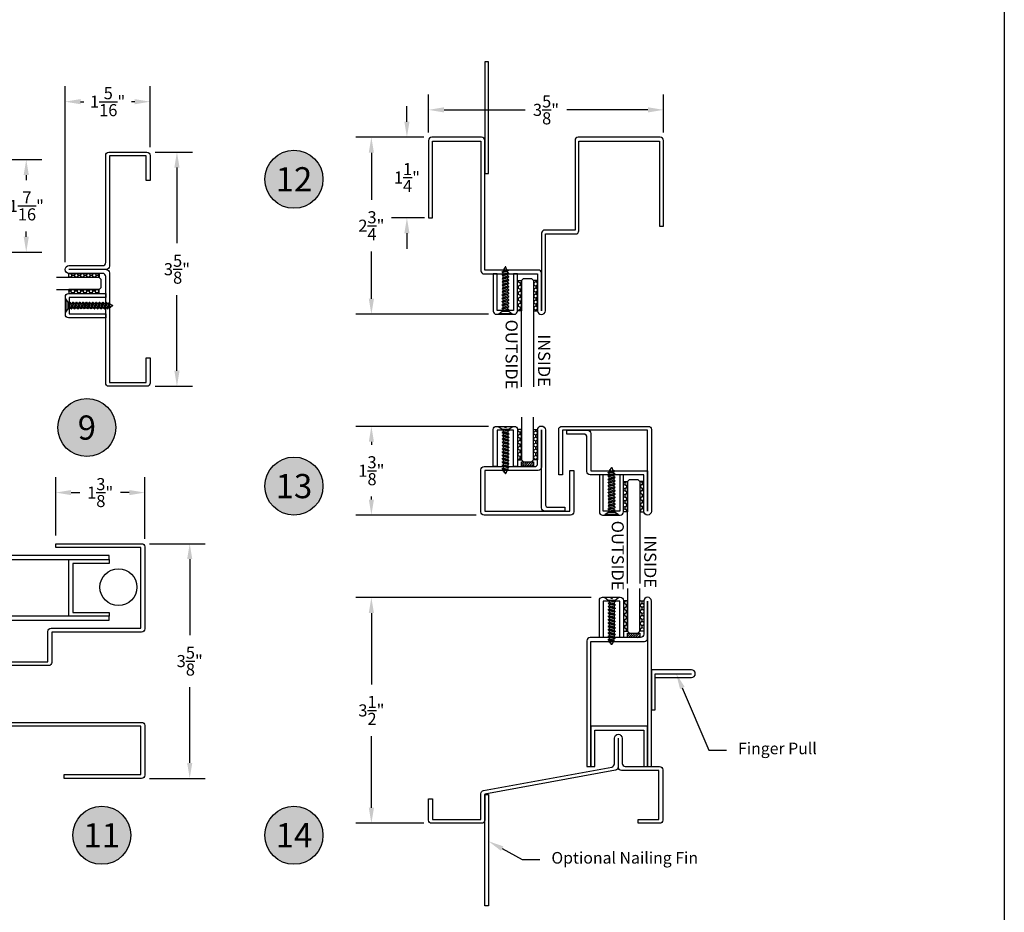
# Model space of a CAD drawing. Units: inches. Extents: x 0 to 32, y 0 to 43.6.
# Drawn here: x 16.7 to 32, y 10.1 to 23.9 of the extents above; entities that cross this region are included whole.
import ezdxf
from ezdxf import colors
from ezdxf.entities.mleader import LeaderData, LeaderLine
from ezdxf.enums import TextEntityAlignment as Align
from ezdxf.math import Vec2, Vec3

# ---------------------------------------------------------------- set-up
doc = ezdxf.new("R2010")
doc.units = ezdxf.units.IN
doc.header["$MEASUREMENT"] = 0
doc.header["$PDMODE"] = 2
for name, color, linetype in [('Arcadia-Dim', 4, 'Continuous'), ('Arcadia-Profile', 5, 'Continuous'), ('Arcadia-Shade', 8, 'Continuous'), ('Arcadia-Text', 3, 'Continuous')]:
    doc.layers.add(name, color=color, linetype=linetype)
doc.layers.add('Arcadia-Mview', color=6, linetype='Continuous', plot=False)
doc.styles.get("Standard").update_dxf_attribs({"font": 'ARIALN.TTF'})
doc.dimstyles.get("Standard").update_dxf_attribs({"dimscale": 0, "dimtxt": 0.09375, "dimasz": 0.12, "dimexe": 0.12, "dimexo": 0.0625, "dimgap": 0.09, "dimtad": 0, "dimtih": 1, "dimtoh": 1, "dimdec": 4, "dimzin": 0, "dimdsep": 46, "dimlunit": 4, "dimtxsty": 'Standard', "dimcen": 0.09, "dimadec": 0, "dimazin": 0, "dimtfac": 1, "dimtdec": 4, "dimtofl": 0, "dimtmove": 0, "dimatfit": 3, "dimfxl": 1, "dimtolj": 1, "dimtzin": 0, "dimarcsym": 0})

# ---------------------------------------------------------------- blocks, each defined once
blk = doc.blocks.new('A$C2A447C87')
at = {"layer": 'Arcadia-Profile'}
for p, q in [((0.103, 1.309), (0.302, 1.36)), ((0.103, 1.317), (0.157, 1.35)), ((0.103, 1.309), (0.103, 1.317)), ((0.103, 1.309), (0.134, 1.292)), ((0.103, 1.207), (0.319, 1.262)), ((0.103, 1.214), (0.134, 1.24)), ((0.271, 1.334), (0.134, 1.292)), ((0.134, 1.24), (0.134, 1.292)), ((0.288, 1.287), (0.134, 1.24)), ((0.288, 1.236), (0.134, 1.189)), ((0.15, 1.403), (0.183, 1.423)), ((0.15, 1.394), (0.169, 1.383)), ((0.157, 1.35), (0.197, 1.459)), ((0.254, 1.38), (0.157, 1.35)), ((0.254, 1.38), (0.225, 1.459)), ((0.302, 1.368), (0.254, 1.38)), ((0.302, 1.359), (0.271, 1.334)), ((0.288, 1.287), (0.271, 1.334)), ((0.319, 1.269), (0.288, 1.287)), ((0.319, 1.262), (0.288, 1.236)), ((0.288, 1.185), (0.288, 1.236)), ((0.302, 1.359), (0.302, 1.368)), ((0.319, 1.262), (0.319, 1.269)), ((0.103, 1.207), (0.103, 1.214)), ((0.103, 1.207), (0.134, 1.189)), ((0.103, 1.104), (0.319, 1.159)), ((0.103, 1.112), (0.134, 1.137)), ((0.103, 1.104), (0.103, 1.112)), ((0.103, 1.104), (0.134, 1.086)), ((0.103, 1.001), (0.319, 1.056)), ((0.103, 1.009), (0.134, 1.035)), ((0.103, 1.001), (0.103, 1.009)), ((0.103, 1.001), (0.134, 0.983)), ((0.103, 0.898), (0.319, 0.953)), ((0.103, 0.906), (0.134, 0.932)), ((0.134, 1.137), (0.134, 1.189)), ((0.288, 1.185), (0.134, 1.137)), ((0.288, 1.185), (0.134, 1.137)), ((0.288, 1.133), (0.134, 1.086)), ((0.134, 1.035), (0.134, 1.086)), ((0.288, 1.082), (0.134, 1.035)), ((0.288, 1.082), (0.134, 1.035)), ((0.288, 1.03), (0.134, 0.983)), ((0.134, 0.932), (0.134, 0.983)), ((0.288, 0.979), (0.134, 0.932)), ((0.288, 0.979), (0.134, 0.932)), ((0.288, 0.928), (0.134, 0.88)), ((0.319, 1.167), (0.288, 1.185)), ((0.319, 1.159), (0.288, 1.133)), ((0.288, 1.082), (0.288, 1.133)), ((0.319, 1.064), (0.288, 1.082)), ((0.319, 1.056), (0.288, 1.03)), ((0.288, 0.979), (0.288, 1.03)), ((0.319, 0.961), (0.288, 0.979)), ((0.319, 0.953), (0.288, 0.928)), ((0.288, 0.876), (0.288, 0.928)), ((0.319, 1.159), (0.319, 1.167)), ((0.319, 1.056), (0.319, 1.064)), ((0.319, 0.953), (0.319, 0.961)), ((0.103, 0.898), (0.103, 0.906)), ((0.103, 0.898), (0.134, 0.88)), ((0.103, 0.795), (0.319, 0.851)), ((0.103, 0.803), (0.134, 0.829)), ((0.103, 0.795), (0.103, 0.803)), ((0.103, 0.795), (0.134, 0.778)), ((0.103, 0.693), (0.319, 0.748)), ((0.103, 0.7), (0.134, 0.726)), ((0.103, 0.693), (0.103, 0.7)), ((0.103, 0.693), (0.134, 0.675)), ((0.103, 0.59), (0.319, 0.645)), ((0.103, 0.598), (0.134, 0.624)), ((0.134, 0.829), (0.134, 0.88)), ((0.288, 0.876), (0.134, 0.829)), ((0.288, 0.876), (0.134, 0.829)), ((0.288, 0.825), (0.134, 0.778)), ((0.134, 0.726), (0.134, 0.778)), ((0.288, 0.773), (0.134, 0.726)), ((0.288, 0.773), (0.134, 0.726)), ((0.288, 0.722), (0.134, 0.675)), ((0.134, 0.624), (0.134, 0.675)), ((0.288, 0.671), (0.134, 0.624)), ((0.288, 0.671), (0.134, 0.624)), ((0.288, 0.619), (0.134, 0.572)), ((0.319, 0.858), (0.288, 0.876)), ((0.319, 0.851), (0.288, 0.825)), ((0.288, 0.773), (0.288, 0.825)), ((0.319, 0.756), (0.288, 0.773)), ((0.319, 0.748), (0.288, 0.722)), ((0.288, 0.671), (0.288, 0.722)), ((0.319, 0.653), (0.288, 0.671)), ((0.319, 0.645), (0.288, 0.619)), ((0.288, 0.568), (0.288, 0.619)), ((0.319, 0.851), (0.319, 0.858)), ((0.319, 0.748), (0.319, 0.756)), ((0.319, 0.645), (0.319, 0.653)), ((0.103, 0.59), (0.103, 0.598)), ((0.103, 0.59), (0.134, 0.572)), ((0.103, 0.487), (0.319, 0.542)), ((0.103, 0.495), (0.134, 0.521)), ((0.103, 0.487), (0.103, 0.495)), ((0.103, 0.487), (0.134, 0.469)), ((0.103, 0.384), (0.319, 0.44)), ((0.103, 0.392), (0.134, 0.418)), ((0.103, 0.384), (0.103, 0.392)), ((0.103, 0.384), (0.134, 0.367)), ((0.103, 0.282), (0.319, 0.337)), ((0.103, 0.289), (0.134, 0.315)), ((0.134, 0.521), (0.134, 0.572)), ((0.288, 0.568), (0.134, 0.521)), ((0.288, 0.568), (0.134, 0.521)), ((0.288, 0.516), (0.134, 0.469)), ((0.134, 0.418), (0.134, 0.469)), ((0.288, 0.465), (0.134, 0.418)), ((0.288, 0.465), (0.134, 0.418)), ((0.288, 0.414), (0.134, 0.367)), ((0.134, 0.315), (0.134, 0.367)), ((0.288, 0.362), (0.134, 0.315)), ((0.288, 0.362), (0.134, 0.315)), ((0.288, 0.311), (0.134, 0.264)), ((0.319, 0.55), (0.288, 0.568)), ((0.319, 0.542), (0.288, 0.516)), ((0.288, 0.465), (0.288, 0.516)), ((0.319, 0.447), (0.288, 0.465)), ((0.319, 0.44), (0.288, 0.414)), ((0.288, 0.362), (0.288, 0.414)), ((0.319, 0.345), (0.288, 0.362)), ((0.319, 0.337), (0.288, 0.311)), ((0.288, 0.26), (0.288, 0.311)), ((0.319, 0.542), (0.319, 0.55)), ((0.319, 0.44), (0.319, 0.447)), ((0.319, 0.337), (0.319, 0.345)), ((0.103, 0.282), (0.103, 0.289)), ((0.103, 0.282), (0.134, 0.264)), ((0.103, 0.179), (0.319, 0.234)), ((0.103, 0.187), (0.134, 0.212)), ((0.103, 0.179), (0.103, 0.187)), ((0.103, 0.179), (0.134, 0.161)), ((0.113, 0.092), (0.134, 0.11)), ((0.134, 0.212), (0.134, 0.264)), ((0.288, 0.26), (0.134, 0.212)), ((0.288, 0.26), (0.134, 0.212)), ((0.288, 0.208), (0.134, 0.161)), ((0.134, 0.11), (0.134, 0.161)), ((0.288, 0.157), (0.134, 0.11)), ((0.288, 0.157), (0.134, 0.11)), ((0.165, 0.092), (0.319, 0.131)), ((0.288, 0.105), (0.244, 0.092)), ((0.319, 0.242), (0.288, 0.26)), ((0.319, 0.234), (0.288, 0.208)), ((0.288, 0.157), (0.288, 0.208)), ((0.319, 0.139), (0.288, 0.157)), ((0.319, 0.131), (0.288, 0.105)), ((0.288, 0.105), (0.288, 0.092)), ((0.319, 0.234), (0.319, 0.242)), ((0.319, 0.131), (0.319, 0.139))]:
    blk.add_line(p, q, dxfattribs=at)
at = {"layer": 'Arcadia-Profile', "ltscale": 0.25}
for p, q in [((0.185, 0.026), (0.18, 0)), ((0.185, 0.026), (0.237, 0.026)), ((0.237, 0.026), (0.241, 0))]:
    blk.add_line(p, q, dxfattribs=at)
at = {"layer": 'Arcadia-Profile'}
blk.add_lwpolyline([(0, 0.013), (0.103, 0.092), (0.319, 0.092), (0.422, 0.013), (0, 0.013), (0.017, 0), (0.405, 0), (0.422, 0.013)], dxfattribs=at)
for centre, radius, start, end in [((0.153, 1.398), 0.00514, 121.4843, 239.9907), ((0.211, 1.454), 0.0154, 20, 160)]:
    blk.add_arc(centre, radius, start, end, dxfattribs=at)
blk = doc.blocks.new('*D23')
at = {"layer": 'Arcadia-Dim', "color": 0, "lineweight": -2, "transparency": 16777216}
for p, q in [((16.331, 21.742), (17.078, 21.742)), ((16.838, 21.502), (16.838, 21.423)), ((16.838, 20.545), (16.838, 20.624)), ((16.406, 20.305), (17.078, 20.305))]:
    blk.add_line(p, q, dxfattribs=at)
at = {"layer": 'Arcadia-Dim', "color": 0, "lineweight": -3, "transparency": 16777216}
for points in [[(16.798, 21.502), (16.878, 21.502), (16.838, 21.742)], [(16.798, 20.545), (16.878, 20.545), (16.838, 20.305)]]:
    blk.add_solid(points, dxfattribs=at)
at = {"layer": 'Defpoints', "color": 0, "lineweight": -3, "transparency": 16777216}
for p in [(16.206, 21.742), (16.281, 20.305), (16.838, 20.305)]:
    blk.add_point(p, dxfattribs=at)
at = {"layer": 'Arcadia-Dim', "color": 0, "transparency": 16777216, "insert": (16.838, 21.023), "char_height": 0.1875, "attachment_point": 5}
blk.add_mtext('\\A1;1{\\H1.000000x;\\S7/16;}"', dxfattribs=at)
blk = doc.blocks.new('*D24')
at = {"layer": 'Arcadia-Dim', "color": 0, "lineweight": -2, "transparency": 16777216}
for p, q in [((18.834, 21.857), (19.414, 21.857)), ((19.174, 21.617), (19.174, 20.445)), ((19.174, 18.467), (19.174, 19.639)), ((18.834, 18.227), (19.414, 18.227))]:
    blk.add_line(p, q, dxfattribs=at)
at = {"layer": 'Arcadia-Dim', "color": 0, "lineweight": -3, "transparency": 16777216}
for points in [[(19.134, 21.617), (19.214, 21.617), (19.174, 21.857)], [(19.134, 18.467), (19.214, 18.467), (19.174, 18.227)]]:
    blk.add_solid(points, dxfattribs=at)
at = {"layer": 'Defpoints', "color": 0, "lineweight": -3, "transparency": 16777216}
for p in [(18.709, 21.857), (18.709, 18.227), (19.174, 18.227)]:
    blk.add_point(p, dxfattribs=at)
at = {"layer": 'Arcadia-Dim', "color": 0, "transparency": 16777216, "insert": (19.174, 20.042), "char_height": 0.1875, "attachment_point": 5}
blk.add_mtext('\\A1;3{\\H1.000000x;\\S5/8;}"', dxfattribs=at)
blk = doc.blocks.new('*D25')
at = {"layer": 'Arcadia-Dim', "color": 0, "lineweight": -2, "transparency": 16777216}
for p, q in [((17.44, 20.153), (17.44, 22.879)), ((18.759, 21.932), (18.759, 22.879)), ((17.68, 22.639), (17.73, 22.639)), ((18.519, 22.639), (18.469, 22.639))]:
    blk.add_line(p, q, dxfattribs=at)
at = {"layer": 'Arcadia-Dim', "color": 0, "lineweight": -3, "transparency": 16777216}
for points in [[(17.68, 22.679), (17.68, 22.599), (17.44, 22.639)], [(18.519, 22.679), (18.519, 22.599), (18.759, 22.639)]]:
    blk.add_solid(points, dxfattribs=at)
at = {"layer": 'Defpoints', "color": 0, "lineweight": -3, "transparency": 16777216}
for p in [(18.759, 22.639), (18.759, 21.807), (17.44, 20.028)]:
    blk.add_point(p, dxfattribs=at)
at = {"layer": 'Arcadia-Dim', "color": 0, "transparency": 16777216, "insert": (18.099, 22.639), "char_height": 0.1875, "attachment_point": 5}
blk.add_mtext('\\A1;1{\\H1.000000x;\\S5/16;}"', dxfattribs=at)
blk = doc.blocks.new('Keynote')
at = {"layer": 'Arcadia-Shade', "lineweight": -3}
h = blk.add_hatch(color=256, dxfattribs=at)
h.dxf.hatch_style = 1
edge = h.paths.add_edge_path()
edge.add_arc((0, 0), 0.1125, 0, 360)
at = {"layer": 'Defpoints', "lineweight": -3}
blk.add_circle((0, 0), 0.1125, dxfattribs=at)
at = {"layer": 'Arcadia-Text', "lineweight": -3}
blk.add_attdef('KEYNOTE_BUBBLE', text='', height=0.0938, dxfattribs=at).set_placement((0, 0), align=Align.MIDDLE_CENTER)
blk = doc.blocks.new('*D40')
at = {"layer": 'Arcadia-Dim', "color": 0, "lineweight": -2, "transparency": 16777216}
for p, q in [((18.749, 15.787), (19.612, 15.787)), ((19.372, 15.547), (19.372, 14.37)), ((19.372, 12.387), (19.372, 13.564)), ((18.749, 12.147), (19.612, 12.147))]:
    blk.add_line(p, q, dxfattribs=at)
at = {"layer": 'Arcadia-Dim', "color": 0, "lineweight": -3, "transparency": 16777216}
for points in [[(19.332, 15.547), (19.412, 15.547), (19.372, 15.787)], [(19.332, 12.387), (19.412, 12.387), (19.372, 12.147)]]:
    blk.add_solid(points, dxfattribs=at)
at = {"layer": 'Defpoints', "color": 0, "lineweight": -3, "transparency": 16777216}
for p in [(18.624, 15.787), (18.624, 12.147), (19.372, 12.147)]:
    blk.add_point(p, dxfattribs=at)
at = {"layer": 'Arcadia-Dim', "color": 0, "transparency": 16777216, "insert": (19.372, 13.967), "char_height": 0.1875, "attachment_point": 5}
blk.add_mtext('\\A1;3{\\H1.000000x;\\S5/8;}"', dxfattribs=at)
blk = doc.blocks.new('*D41')
at = {"layer": 'Arcadia-Dim', "color": 0, "lineweight": -2, "transparency": 16777216}
for p, q in [((17.294, 15.912), (17.294, 16.819)), ((18.674, 15.862), (18.674, 16.819)), ((17.534, 16.579), (17.667, 16.579)), ((18.434, 16.579), (18.301, 16.579))]:
    blk.add_line(p, q, dxfattribs=at)
at = {"layer": 'Arcadia-Dim', "color": 0, "lineweight": -3, "transparency": 16777216}
for points in [[(17.534, 16.619), (17.534, 16.539), (17.294, 16.579)], [(18.434, 16.619), (18.434, 16.539), (18.674, 16.579)]]:
    blk.add_solid(points, dxfattribs=at)
at = {"layer": 'Defpoints', "color": 0, "lineweight": -3, "transparency": 16777216}
for p in [(18.674, 16.579), (17.294, 15.787), (18.674, 15.737)]:
    blk.add_point(p, dxfattribs=at)
at = {"layer": 'Arcadia-Dim', "color": 0, "transparency": 16777216, "insert": (17.984, 16.579), "char_height": 0.1875, "attachment_point": 5}
blk.add_mtext('\\A1;1{\\H1.000000x;\\S3/8;}"', dxfattribs=at)
blk = doc.blocks.new('*D44')
at = {"layer": 'Arcadia-Dim', "color": 0, "lineweight": -2, "transparency": 16777216}
for p, q in [((23.075, 22.163), (23.075, 22.752)), ((26.715, 22.163), (26.715, 22.752)), ((23.315, 22.512), (24.57, 22.512)), ((26.475, 22.512), (25.22, 22.512))]:
    blk.add_line(p, q, dxfattribs=at)
at = {"layer": 'Arcadia-Dim', "color": 0, "lineweight": -3, "transparency": 16777216}
for points in [[(23.315, 22.552), (23.315, 22.472), (23.075, 22.512)], [(26.475, 22.552), (26.475, 22.472), (26.715, 22.512)]]:
    blk.add_solid(points, dxfattribs=at)
at = {"layer": 'Defpoints', "color": 0, "lineweight": -3, "transparency": 16777216}
for p in [(26.715, 22.512), (23.075, 22.038), (26.715, 22.038)]:
    blk.add_point(p, dxfattribs=at)
at = {"layer": 'Arcadia-Dim', "color": 0, "transparency": 16777216, "insert": (24.895, 22.512), "char_height": 0.1875, "attachment_point": 5}
blk.add_mtext('\\A1;3{\\H1.000000x;\\S5/8;}"', dxfattribs=at)
blk = doc.blocks.new('*D45')
at = {"layer": 'Arcadia-Dim', "color": 0, "lineweight": -2, "transparency": 16777216}
for p, q in [((22.739, 22.328), (22.739, 22.568)), ((23, 22.088), (22.499, 22.088)), ((23.01, 20.838), (22.499, 20.838)), ((22.739, 20.598), (22.739, 20.358))]:
    blk.add_line(p, q, dxfattribs=at)
at = {"layer": 'Arcadia-Dim', "color": 0, "lineweight": -3, "transparency": 16777216}
for points in [[(22.699, 22.328), (22.779, 22.328), (22.739, 22.088)], [(22.699, 20.598), (22.779, 20.598), (22.739, 20.838)]]:
    blk.add_solid(points, dxfattribs=at)
at = {"layer": 'Defpoints', "color": 0, "lineweight": -3, "transparency": 16777216}
for p in [(23.125, 22.088), (22.739, 20.838), (23.135, 20.838)]:
    blk.add_point(p, dxfattribs=at)
at = {"layer": 'Arcadia-Dim', "color": 0, "transparency": 16777216, "insert": (22.739, 21.463), "char_height": 0.1875, "attachment_point": 5}
blk.add_mtext('\\A1;1{\\H1.000000x;\\S1/4;}"', dxfattribs=at)
blk = doc.blocks.new('*D46')
at = {"layer": 'Arcadia-Dim', "color": 0, "lineweight": -2, "transparency": 16777216}
for p, q in [((23, 22.088), (21.948, 22.088)), ((22.188, 21.848), (22.188, 21.117)), ((22.188, 19.583), (22.188, 20.315)), ((24.002, 19.343), (21.948, 19.343))]:
    blk.add_line(p, q, dxfattribs=at)
at = {"layer": 'Arcadia-Dim', "color": 0, "lineweight": -3, "transparency": 16777216}
for points in [[(22.148, 21.848), (22.228, 21.848), (22.188, 22.088)], [(22.148, 19.583), (22.228, 19.583), (22.188, 19.343)]]:
    blk.add_solid(points, dxfattribs=at)
at = {"layer": 'Defpoints', "color": 0, "lineweight": -3, "transparency": 16777216}
for p in [(23.125, 22.088), (22.188, 19.343), (24.127, 19.343)]:
    blk.add_point(p, dxfattribs=at)
at = {"layer": 'Arcadia-Dim', "color": 0, "transparency": 16777216, "insert": (22.188, 20.716), "char_height": 0.1875, "attachment_point": 5}
blk.add_mtext('\\A1;2{\\H1.000000x;\\S3/4;}"', dxfattribs=at)
blk = doc.blocks.new('*D47')
at = {"layer": 'Arcadia-Dim', "color": 0, "lineweight": -2, "transparency": 16777216}
for p, q in [((24.002, 17.606), (21.948, 17.606)), ((22.188, 17.366), (22.188, 17.321)), ((22.188, 16.471), (22.188, 16.516)), ((23.81, 16.231), (21.948, 16.231))]:
    blk.add_line(p, q, dxfattribs=at)
at = {"layer": 'Arcadia-Dim', "color": 0, "lineweight": -3, "transparency": 16777216}
for points in [[(22.148, 17.366), (22.228, 17.366), (22.188, 17.606)], [(22.148, 16.471), (22.228, 16.471), (22.188, 16.231)]]:
    blk.add_solid(points, dxfattribs=at)
at = {"layer": 'Defpoints', "color": 0, "lineweight": -3, "transparency": 16777216}
for p in [(24.127, 17.606), (22.188, 16.231), (23.935, 16.231)]:
    blk.add_point(p, dxfattribs=at)
at = {"layer": 'Arcadia-Dim', "color": 0, "transparency": 16777216, "insert": (22.188, 16.918), "char_height": 0.1875, "attachment_point": 5}
blk.add_mtext('\\A1;1{\\H1.000000x;\\S3/8;}"', dxfattribs=at)
blk = doc.blocks.new('*D48')
at = {"layer": 'Arcadia-Dim', "color": 0, "lineweight": -2, "transparency": 16777216}
for p, q in [((25.597, 14.952), (21.948, 14.952)), ((22.188, 14.712), (22.188, 13.603)), ((22.188, 11.692), (22.188, 12.801)), ((23, 11.452), (21.948, 11.452))]:
    blk.add_line(p, q, dxfattribs=at)
at = {"layer": 'Arcadia-Dim', "color": 0, "lineweight": -3, "transparency": 16777216}
for points in [[(22.148, 14.712), (22.228, 14.712), (22.188, 14.952)], [(22.148, 11.692), (22.228, 11.692), (22.188, 11.452)]]:
    blk.add_solid(points, dxfattribs=at)
at = {"layer": 'Defpoints', "color": 0, "lineweight": -3, "transparency": 16777216}
for p in [(22.188, 14.952), (25.722, 14.952), (23.125, 11.452)]:
    blk.add_point(p, dxfattribs=at)
at = {"layer": 'Arcadia-Dim', "color": 0, "transparency": 16777216, "insert": (22.188, 13.202), "char_height": 0.1875, "attachment_point": 5}
blk.add_mtext('\\A1;3{\\H1.000000x;\\S1/2;}"', dxfattribs=at)
blk = doc.blocks.new('*U71')
at = {"layer": 'Arcadia-Profile'}
blk.add_lwpolyline([(0.188, 0.691), (0.188, 0.031), (0.156, 0), (0.031, 0), (0, 0.031), (0, 0.691)], dxfattribs=at)
blk = doc.blocks.new('*U59')
at = {"layer": 'Arcadia-Shade', "lineweight": -3}
h = blk.add_hatch(dxfattribs=at)
h.set_pattern_fill('HONEY', color=256, scale=0.25, angle=180, style=0)
h.paths.add_polyline_path([(-0.47, 0.063), (-0.47, 0), (0, 0), (0, 0.063)])
at = {"layer": 'Arcadia-Profile', "lineweight": -3}
blk.add_lwpolyline([(-0.47, 0.063), (0, 0.063), (0, 0), (-0.47, 0)], close=True, dxfattribs=at)
blk = doc.blocks.new('*U77')
at = {"layer": 'Arcadia-Profile'}
blk.add_lwpolyline([(0.188, 1.681), (0.188, 0.031), (0.156, 0), (0.031, 0), (0, 0.031), (0, 1.681)], dxfattribs=at)
blk = doc.blocks.new('*U78')
at = {"layer": 'Arcadia-Profile'}
blk.add_lwpolyline([(0.188, 1.612), (0.188, 0.031), (0.156, 0), (0.031, 0), (0, 0.031), (0, 1.612)], dxfattribs=at)

msp = doc.modelspace()

# ---------------------------------------------------------------- hatches: boundary and pattern name
at = {"layer": 'Arcadia-Profile', "lineweight": -3}
h = msp.add_hatch(dxfattribs=at)
h.set_pattern_fill('ANSI31', color=256, scale=0.2)
h.set_pattern_definition([(45, (-329.829972, -441.633706), (-0.0176776695, 0.0176776695), [])])
h.paths.add_polyline_path([(24.70223, 17.05514), (24.51499, 17.05514), (24.51499, 16.98598), (24.70223, 16.98598)])
h = msp.add_hatch(dxfattribs=at)
h.set_pattern_fill('ANSI31', color=256, scale=0.2)
h.set_pattern_definition([(45, (-328.184972, -444.288142), (-0.0176776695, 0.0176776695), [])])
h.paths.add_polyline_path([(26.34723, 14.4007), (26.15999, 14.4007), (26.15999, 14.33154), (26.34723, 14.33154)])

# ---------------------------------------------------------------- linework, layer by layer
at = {"layer": 'Arcadia-Mview', "lineweight": -3}
msp.add_lwpolyline([(0, 37.31833), (32, 37.31833), (32, 0), (0, 0)], close=True, dxfattribs=at)
at = {"layer": 'Arcadia-Profile', "lineweight": -3}
for points in [[(23.94499, 21.52768), (24.00499, 21.52768), (24.00499, 23.25774), (23.94499, 23.25774)], [(24.51499, 17.05514), (24.70223, 17.05514), (24.70223, 16.98598), (24.51499, 16.98598)], [(18.12329, 15.48194), (17.55829, 15.48194), (17.55829, 14.72194), (18.12329, 14.72194), (18.12329, 14.66194), (17.49829, 14.66194), (17.49829, 15.54194), (18.12329, 15.54194)], [(26.15999, 14.4007), (26.34723, 14.4007), (26.34723, 14.33154), (26.15999, 14.33154)], [(25.64999, 12.33154), (25.64999, 12.89654), (26.40999, 12.89654), (26.40999, 12.33154), (26.46999, 12.33154), (26.46999, 12.95654), (25.58999, 12.95654), (25.58999, 12.33154)], [(23.94499, 11.90038), (24.00499, 11.90038), (24.00499, 10.17031), (23.94499, 10.17031)]]:
    msp.add_lwpolyline(points, close=True, dxfattribs=at)
for points in [[(24.82499, 19.98081, 0.39952912), (24.77499, 20.02843), (23.94499, 20.02843), (23.94499, 22.03843, 0.41421356), (23.89499, 22.08843), (23.12499, 22.08843, 0.41421356), (23.07499, 22.03843), (23.07499, 20.83843), (23.13499, 20.83843), (23.13499, 22.02843), (23.88499, 22.02843), (23.88499, 20.01843, 0.41421356), (23.93499, 19.96843), (24.76499, 19.96843), (24.76499, 19.39843, 1), (24.88499, 19.39843), (24.88499, 20.58843), (25.35499, 20.58843, 0.41421356), (25.40499, 20.63843), (25.40499, 22.02843), (26.65499, 22.02843), (26.65499, 20.70843), (26.71499, 20.70843), (26.71499, 22.03843, 0.41421356), (26.66499, 22.08843), (25.39499, 22.08843, 0.41421356), (25.34499, 22.03843), (25.34499, 20.64843), (24.87499, 20.64843, 0.41421356), (24.82499, 20.59843), (24.82499, 19.39843)], [(24.39249, 19.96843), (24.39249, 19.40343), (24.13749, 19.40343), (24.13749, 19.96843), (24.07749, 19.96843), (24.07749, 19.39343, 0.41421356), (24.12749, 19.34343), (24.40249, 19.34343, 0.41421356), (24.45249, 19.39343), (24.45249, 19.96843)], [(18.0691, 19.60453), (17.5041, 19.60453), (17.5041, 19.34953), (18.0691, 19.34953), (18.0691, 19.28953), (17.4941, 19.28953, -0.41421356), (17.4441, 19.33953), (17.4441, 19.61453, -0.41421356), (17.4941, 19.66453), (18.0691, 19.66453)], [(24.88499, 17.55098), (24.88499, 16.40098, 0.41421356), (24.93499, 16.35098), (25.18499, 16.35098), (25.18499, 16.29098), (24.87499, 16.29098, -0.41421356), (24.82499, 16.34098), (24.82499, 17.55098), (24.82499, 16.97098, -0.41421356), (24.77499, 16.92098), (23.94499, 16.92098), (23.94499, 16.29098), (25.26499, 16.29098), (25.26499, 16.92098), (25.32499, 16.92098), (25.32499, 16.28098, -0.41421356), (25.27499, 16.23098), (23.93499, 16.23098, -0.41421356), (23.88499, 16.28098), (23.88499, 16.93098, -0.41421356), (23.93499, 16.98098), (24.71499, 16.98098, 0.41421356), (24.76499, 17.03098), (24.76499, 17.55098, -1)], [(24.39249, 16.98098), (24.39249, 17.54598), (24.13749, 17.54598), (24.13749, 16.98098), (24.07749, 16.98098), (24.07749, 17.55598, -0.41421356), (24.12749, 17.60598), (24.40249, 17.60598, -0.41421356), (24.45249, 17.55598), (24.45249, 16.98098)], [(26.52999, 17.55598), (26.52999, 16.29098, -1), (26.40999, 16.29098), (26.40999, 16.85598), (25.57999, 16.85598, -0.41421356), (25.52999, 16.90598), (25.52999, 17.43598, 0.41421356), (25.47999, 17.48598), (25.21749, 17.48598), (25.21749, 17.54598), (25.53999, 17.54598, -0.41421356), (25.58999, 17.49598), (25.58999, 16.91598), (26.46999, 16.91598), (26.46999, 16.29098), (26.46999, 17.54598), (25.15249, 17.54598), (25.15249, 16.85598), (25.09249, 16.85598), (25.09249, 17.55598, -0.41421356), (25.14249, 17.60598), (26.47999, 17.60598, -0.41421356)], [(26.03749, 16.85598), (26.03749, 16.29098), (25.78249, 16.29098), (25.78249, 16.85598), (25.72249, 16.85598), (25.72249, 16.28098, 0.41421356), (25.77249, 16.23098), (26.04749, 16.23098, 0.41421356), (26.09749, 16.28098), (26.09749, 16.85598)], [(16.17329, 14.60194), (18.12329, 14.60194), (18.12329, 14.66194), (16.18329, 14.66194), (16.18329, 15.49194, 0.41421356), (16.13329, 15.54194), (15.55829, 15.54194), (18.12329, 15.54194), (18.12329, 15.60194), (15.55829, 15.60194, 1), (15.55829, 15.48194), (16.07329, 15.48194, -0.41421356), (16.12329, 15.43194), (16.12329, 14.65194, 0.41421356)], [(25.52999, 14.28154), (25.52999, 12.33154), (25.58999, 12.33154), (25.58999, 14.27154), (26.41999, 14.27154, 0.41421356), (26.46999, 14.32154), (26.46999, 14.89654), (26.46999, 12.33154), (26.52999, 12.33154), (26.52999, 14.89654, 1), (26.40999, 14.89654), (26.40999, 14.38154, -0.41421356), (26.35999, 14.33154), (25.57999, 14.33154, 0.41421356)], [(26.03749, 14.33154), (26.03749, 14.89654), (25.78249, 14.89654), (25.78249, 14.33154), (25.72249, 14.33154), (25.72249, 14.90654, -0.41421356), (25.77249, 14.95654), (26.04749, 14.95654, -0.41421356), (26.09749, 14.90654), (26.09749, 14.33154)]]:
    msp.add_lwpolyline(points, format="xyb", close=True, dxfattribs=at)
for points in [[(18.0791, 20.03703, -0.41421356), (18.1291, 19.98703), (18.1291, 18.28703), (18.6991, 18.28703), (18.6991, 18.66703), (18.7591, 18.66703), (18.7591, 18.27703, -0.41421356), (18.7091, 18.22703), (18.1191, 18.22703, -0.41421356), (18.0691, 18.27703), (18.0691, 19.92703, 0.41421356), (18.0191, 19.97703), (17.4991, 19.97703, -1), (17.4991, 20.09703), (18.0191, 20.09703, 0.41421356), (18.0691, 20.14703), (18.0691, 21.80703, -0.41421356), (18.1191, 21.85703), (18.7091, 21.85703, -0.41421356), (18.7591, 21.80703), (18.7591, 21.41703), (18.6991, 21.41703), (18.6991, 21.79703), (18.1291, 21.79703), (18.1291, 20.08703, -0.41421356), (18.0791, 20.03703), (17.4991, 20.03703)], [(15.98391, 13.95694), (17.17391, 13.95694), (17.17391, 14.42694, -0.41421356), (17.22391, 14.47694), (18.61391, 14.47694), (18.61391, 15.72694), (17.29391, 15.72694), (17.29391, 15.78694), (18.62391, 15.78694, -0.41421356), (18.67391, 15.73694), (18.67391, 14.46694, -0.41421356), (18.62391, 14.41694), (17.23391, 14.41694), (17.23391, 13.94694, -0.41421356), (17.18391, 13.89694), (15.98391, 13.89694)], [(26.58999, 13.71111), (27.14999, 13.71111, 1), (27.14999, 13.83111), (26.52999, 13.83111), (26.52999, 13.21111), (26.58999, 13.21111), (26.58999, 13.77111), (27.14999, 13.77111)], [(16.61391, 13.01694), (18.62391, 13.01694, -0.41421356), (18.67391, 12.96694), (18.67391, 12.19694, -0.41421356), (18.62391, 12.14694), (17.42391, 12.14694), (17.42391, 12.20694), (18.61391, 12.20694), (18.61391, 12.95694), (16.60391, 12.95694, -0.41421356)], [(26.01499, 12.77154), (26.01499, 12.32321, -0.36198386), (25.97402, 12.27403), (23.94499, 11.90155), (23.94499, 11.50154, -0.41421356), (23.89499, 11.45154), (23.12499, 11.45154, -0.41421356), (23.07499, 11.50154), (23.07499, 11.83154), (23.13499, 11.83154), (23.13499, 11.51154), (23.88499, 11.51154), (23.88499, 11.90988, -0.36198386), (23.92597, 11.95906), (25.91402, 12.32402, 0.36198386), (25.95499, 12.3732), (25.95499, 12.77154, -1), (26.07499, 12.77154), (26.07499, 12.38154, 0.41421356), (26.12499, 12.33154), (26.65499, 12.33154, -0.41421356), (26.70499, 12.28154), (26.70499, 11.50154, -0.41421356), (26.65499, 11.45154), (26.32499, 11.45154), (26.32499, 11.51154), (26.64499, 11.51154), (26.64499, 12.27154), (26.06499, 12.27154, -0.41421356), (26.01499, 12.32154)]]:
    msp.add_lwpolyline(points, format="xyb", dxfattribs=at)
msp.add_circle((18.26674, 15.1126), 0.28636, dxfattribs=at)

# ---------------------------------------------------------------- block references
at = {"lineweight": -3, "xscale": -1}
for name, p, rotation in [('*U71', (17.99994, 19.91453), 90), ('*U59', (24.70249, 19.86802), 270), ('*U59', (17.96869, 19.72703), 180), ('*U59', (24.51499, 17.08639), 90), ('*U59', (26.34749, 16.75057), 270), ('*U59', (26.15999, 14.43195), 90)]:
    msp.add_blockref(name, p, dxfattribs=dict(at, rotation=rotation))
at = {"lineweight": -3}
msp.add_blockref('*U59', (17.96869, 19.91453), dxfattribs=at)
for name, p, rotation in [('*U59', (24.51499, 19.86802), 89.99999999999999), ('*U77', (24.70249, 19.89927), 180), ('*U59', (24.70249, 17.08639), 270), ('*U59', (26.15999, 16.75057), 89.99999999999999), ('*U78', (26.34749, 16.78182), 180), ('*U59', (26.34749, 14.43195), 270)]:
    msp.add_blockref(name, p, dxfattribs=dict(at, rotation=rotation))
at = {"lineweight": -3, "xscale": -1}
for p in [(24.70249, 17.05514), (26.34749, 14.4007)]:
    msp.add_blockref('*U71', p, dxfattribs=at)
at = {"layer": 'Arcadia-Profile', "xscale": 0.5, "yscale": 0.5, "zscale": 0.5}
for p in [(24.16185, 19.34343), (25.80685, 16.23098)]:
    msp.add_blockref('A$C2A447C87', p, dxfattribs=at)
at = {"layer": 'Arcadia-Profile', "xscale": -0.5, "yscale": 0.5, "zscale": 0.5}
for p, rotation in [((17.4441, 19.37389), 270), ((24.16185, 17.60598), 180), ((25.80685, 14.95654), 180)]:
    msp.add_blockref('A$C2A447C87', p, dxfattribs=dict(at, rotation=rotation))
at = {"layer": 'Arcadia-Text', "lineweight": -3, "xscale": 4, "yscale": 4, "zscale": 4}
for p, values in [((20.98801, 21.43592), {'KEYNOTE_BUBBLE': '12'}), ((17.77729, 17.58705), {'KEYNOTE_BUBBLE': '9'}), ((20.98801, 16.67942), {'KEYNOTE_BUBBLE': '13'}), ((18.0089, 11.2665), {'KEYNOTE_BUBBLE': '11'}), ((20.98801, 11.26659), {'KEYNOTE_BUBBLE': '14'})]:
    msp.add_blockref('Keynote', p, dxfattribs=at).add_auto_attribs(values)

# ---------------------------------------------------------------- texts
at = {"layer": 'Arcadia-Text', "lineweight": -3}
for s, p in [('OUTSIDE', (24.26873, 19.2602)), ('INSIDE', (24.77269, 19.03203)), ('OUTSIDE', (25.91373, 16.14274)), ('INSIDE', (26.41769, 15.91458))]:
    msp.add_text(s, height=0.1875, rotation=270, dxfattribs=at).set_placement(p)

# ---------------------------------------------------------------- dimensions: what is measured, and where the dimension line sits
at = {"layer": 'Arcadia-Dim'}
for base, p1, p2, picture, middle in [((18.7591, 22.6388), (17.43976, 20.02813), (18.7591, 21.80703), '*D25', (18.09943, 22.6388)), ((18.67391, 16.57871), (17.29391, 15.78694), (18.67391, 15.73694), '*D41', (17.98391, 16.57871))]:
    dim = msp.add_linear_dim(base=base, p1=p1, p2=p2, dimstyle='Standard', override={"dimscale": 2}, dxfattribs=at)
    dim.commit()
    dim.dimension.update_dxf_attribs({"geometry": picture, "text_midpoint": middle, "dimtype": 160})
dim = msp.add_linear_dim(base=(26.71499, 22.51167), p1=(23.07499, 22.03843), p2=(26.71499, 22.03843), dimstyle='Standard', override={"dimscale": 2}, dxfattribs=at)
dim.commit()
dim.dimension.update_dxf_attribs({"geometry": '*D44', "text_midpoint": (24.89499, 22.51167)})
for base, p1, p2, picture, middle in [((22.73928, 20.83843), (23.12499, 22.08843), (23.13499, 20.83843), '*D45', (22.73928, 21.46343)), ((16.83802, 20.30453), (16.20596, 21.74203), (16.2812, 20.30453), '*D23', (16.83802, 21.02328)), ((22.18796, 16.23098), (24.12749, 17.60598), (23.93499, 16.23098), '*D47', (22.18796, 16.91848))]:
    dim = msp.add_linear_dim(base=base, p1=p1, p2=p2, angle=90, dimstyle='Standard', override={"dimscale": 2}, dxfattribs=at)
    dim.commit()
    dim.dimension.update_dxf_attribs({"geometry": picture, "text_midpoint": middle, "dimtype": 160})
for base, p1, p2, picture, middle in [((22.18796, 19.34343), (23.12499, 22.08843), (24.12749, 19.34343), '*D46', (22.18796, 20.71593)), ((19.17358, 18.22703), (18.7091, 21.85703), (18.7091, 18.22703), '*D24', (19.17358, 20.04203)), ((19.37173, 12.14694), (18.62391, 15.78694), (18.62391, 12.14694), '*D40', (19.37173, 13.96694)), ((22.18796, 14.95175), (23.12499, 11.45154), (25.72249, 14.95175), '*D48', (22.18796, 13.20165))]:
    dim = msp.add_linear_dim(base=base, p1=p1, p2=p2, angle=90, dimstyle='Standard', override={"dimscale": 2}, dxfattribs=at)
    dim.commit()
    dim.dimension.update_dxf_attribs({"geometry": picture, "text_midpoint": middle})

# ---------------------------------------------------------------- leaders
at = {"layer": 'Arcadia-Text', "lineweight": -3}
ml = msp.add_multileader_mtext('Standard', dxfattribs=at)
ml.set_content('\\A1;Finger Pull', color=256)
ml.set_leader_properties()
ml.build(insert=Vec2(0, 0))
ml.multileader.update_dxf_attribs({"dogleg_length": 0.36, "arrow_head_size": 0.24})
ctx = ml.context
ctx.base_point, ctx.char_height, ctx.arrow_head_size, ctx.landing_gap_size, ctx.plane_origin = Vec3(27.6921, 12.58623), 0.18, 0.24, 0.18, Vec3(18.54141, 9.58109)
notes = []
notes.append((ctx, [(0, (1, 1, 0), (27.4206, 12.58623), (1, 0), 0.2715, [(0, [(26.91363, 13.77111)], 0, [])])]))
ctx.mtext.insert, ctx.mtext.flow_direction = Vec3(27.8721, 12.70269), 5
ml = msp.add_multileader_mtext('Standard', dxfattribs=at)
ml.set_content('\\A1;Optional Nailing Fin ', color=256)
ml.set_leader_properties()
ml.build(insert=Vec2(0, 0))
ml.multileader.update_dxf_attribs({"dogleg_length": 0.36, "arrow_head_size": 0.24})
ctx = ml.context
ctx.base_point, ctx.char_height, ctx.arrow_head_size, ctx.landing_gap_size, ctx.plane_origin = Vec3(24.79915, 10.89053), 0.18, 0.24, 0.18, Vec3(15.64846, 7.88538)
notes.append((ctx, [(0, (1, 1, 0), (24.52765, 10.89053), (1, 0), 0.2715, [(0, [(24.00499, 11.17384)], 0, [])])]))
ctx.mtext.insert, ctx.mtext.flow_direction = Vec3(24.97915, 11.00699), 5
for ctx, leaders in notes:
    for number, flags, end, landing, length, lines in leaders:
        leader = LeaderData()
        leader.index, (leader.has_last_leader_line, leader.has_dogleg_vector, leader.attachment_direction) = number, flags
        leader.last_leader_point, leader.dogleg_vector, leader.dogleg_length = Vec3(end), Vec3(landing), length
        for number, points, colour, breaks in lines:
            line = LeaderLine()
            line.index, line.vertices, line.color, line.breaks = number, Vec3.list(points), colors.encode_raw_color(colour), breaks
            leader.lines.append(line)
        ctx.leaders.append(leader)

doc.saveas('drawing.dxf')
